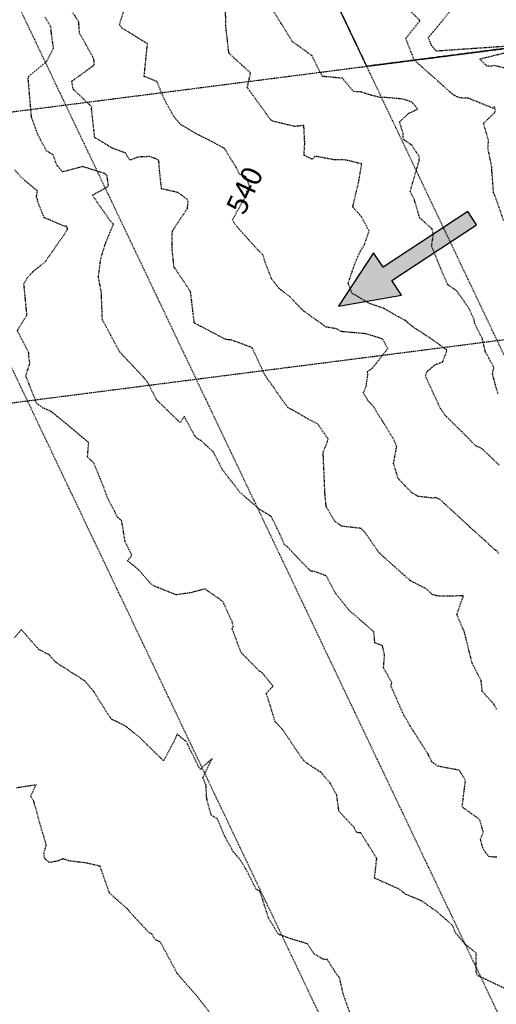
# Model space of a CAD drawing. Units: feet. Extents: x 2139701 to 2143101, y 13659187 to 13663458.
# Drawn here: x 2140390 to 2140472, y 13661140 to 13661311 of the extents above; entities that cross this region are included whole.
import ezdxf

# ---------------------------------------------------------------- set-up
doc = ezdxf.new("R2010")
doc.units = ezdxf.units.FT
doc.header["$MEASUREMENT"] = 0
for name, pattern in [('HIDDEN2', [0.1875, 0.125, -0.0625]), ('MP1263200$0$DASHED2', [0.375, 0.25, -0.125]), ('MP1263200$0$HIDDEN2', [0.1875, 0.125, -0.0625]), ('MP1263200$0$PHANTOM2', [1.25, 0.625, -0.125, 0.125, -0.125, 0.125, -0.125])]:
    doc.linetypes.add(name, pattern=pattern)
for name, color, linetype in [('C-TOPO-ANNO', 21, 'Continuous'), ('CE-TOPO-ANNO-CONT', 21, 'Continuous'), ('CE-TOPO-MAJR', 37, 'HIDDEN2'), ('CE-TOPO-MINR', 39, 'HIDDEN2'), ('MP1263200$0$CP-ESMT-UTIL-U11', 252, 'MP1263200$0$HIDDEN2'), ('MP1263200$0$CP-PROP-PHASING-U13', 252, 'MP1263200$0$PHANTOM2'), ('MP1263200$0$CP-PROP-PHASING-U16', 4, 'MP1263200$0$PHANTOM2'), ('MP1263200$0$CP-SSWR-ESMT-PHASE 1', 252, 'MP1263200$0$HIDDEN2'), ('MP1263200$0$VE-ESMT-LINE', 253, 'MP1263200$0$HIDDEN2')]:
    doc.layers.add(name, color=color, linetype=linetype)
doc.styles.add('SIMPLEX', font='simplex.shx')

# ---------------------------------------------------------------- blocks, each defined once
blk = doc.blocks.new('*U96')
at = {"layer": 'CE-TOPO-ANNO-CONT', "color": 21, "linetype": 'Continuous', "lineweight": -3, "insert": (2140429.02, 13661281.24, 540), "char_height": 3.6, "width": 9.3497, "attachment_point": 5, "rotation": 65.0991, "style": 'SIMPLEX', "bg_fill": 3, "box_fill_scale": 1.25, "bg_fill_color": 256, "bg_fill_true_color": 13158600, "bg_fill_transparency": 0}
blk.add_mtext('540', dxfattribs=at)

msp = doc.modelspace()

# ---------------------------------------------------------------- linework, layer by layer
at = {"layer": 'CE-TOPO-MAJR', "color": 37, "linetype": 'HIDDEN2', "lineweight": -3}
for points, elevation in [([(2140472.65, 13661218.47), (2140472.21, 13661219.03), (2140471.96, 13661219.12), (2140470.32, 13661220.67), (2140467.49, 13661223.19), (2140467.43, 13661223.28), (2140462.47, 13661227.83), (2140461.69, 13661228.18), (2140461.32, 13661228.08), (2140458.69, 13661228.37), (2140457.45, 13661229.14), (2140455.22, 13661231.46), (2140454.4, 13661234.1), (2140454.95, 13661237.02), (2140454.51, 13661238.1), (2140450.95, 13661243.95), (2140449.92, 13661245.03), (2140449.17, 13661246.35), (2140449.64, 13661247.35), (2140449.97, 13661249.5), (2140449.86, 13661249.99), (2140450.73, 13661250.6), (2140453.41, 13661253.98), (2140452.56, 13661255.58), (2140451.9, 13661255.87), (2140449.51, 13661256.56), (2140445.31, 13661256.94), (2140444.53, 13661257.41), (2140442.75, 13661257.72), (2140442.69, 13661257.75), (2140438.58, 13661260.68), (2140436.46, 13661262.95), (2140434.51, 13661264.46), (2140433.27, 13661266.06), (2140432.16, 13661268.96), (2140431.81, 13661270.2), (2140431.1, 13661270.85), (2140427, 13661275.4), (2140426.5, 13661276.29), (2140428.75, 13661280.39), (2140428.95, 13661281.08), (2140429.45, 13661282.16), (2140428.82, 13661283.76), (2140427.69, 13661284.24), (2140427.16, 13661285.34), (2140425.1, 13661288.64), (2140424.8, 13661288.83), (2140422.26, 13661290.2), (2140420.52, 13661291.04), (2140417.96, 13661292.56), (2140417.51, 13661292.78), (2140416.33, 13661294.2), (2140414.72, 13661297.1), (2140413.38, 13661300.27), (2140411.18, 13661301.14), (2140411.68, 13661306.13), (2140411.79, 13661306.79), (2140409.84, 13661307.98), (2140407.31, 13661309.55), (2140406.9, 13661310.1), (2140408.71, 13661315.82)], 540), ([(2140424.17, 13661136.86), (2140420.3, 13661141.83), (2140420.28, 13661141.85), (2140419.96, 13661142.22), (2140416.9, 13661145.7), (2140416.85, 13661145.85), (2140413.98, 13661151.19), (2140413.17, 13661151.53), (2140412.52, 13661152.54), (2140412.07, 13661152.75), (2140408.57, 13661156.51), (2140408.34, 13661156.85), (2140405.18, 13661159.66), (2140405.17, 13661159.67), (2140403.53, 13661164.31), (2140401.17, 13661164.86), (2140398.26, 13661165.21), (2140397.04, 13661165.59), (2140396.33, 13661165.25), (2140394.75, 13661164.94), (2140393.97, 13661165.63), (2140393.9, 13661165.7), (2140393.81, 13661166.53), (2140394.23, 13661168.02), (2140393.21, 13661171.35), (2140392.03, 13661175.65), (2140391.51, 13661176.47), (2140392.44, 13661178.39), (2140389.04, 13661177.86)], 535)]:
    msp.add_lwpolyline(points, dxfattribs=dict(at, elevation=elevation))
at = {"layer": 'CE-TOPO-MINR', "color": 39, "linetype": 'HIDDEN2', "lineweight": -3}
for points, elevation in [([(2140472.51, 13661246.11), (2140471.56, 13661249.66), (2140471.81, 13661250.7), (2140470.34, 13661253.4), (2140469.77, 13661255.81), (2140469.43, 13661256.4), (2140468.46, 13661258.4), (2140468.37, 13661259.02), (2140467.51, 13661260.9), (2140465.4, 13661263.96), (2140463.84, 13661265.03), (2140463.16, 13661266.49), (2140461, 13661271.75), (2140461.32, 13661273.84), (2140461.09, 13661274.72), (2140458.94, 13661276.64), (2140458.01, 13661279.81), (2140457.29, 13661281.22), (2140458.83, 13661286.49), (2140458.9, 13661287.16), (2140457.54, 13661289.3), (2140457.39, 13661289.35), (2140456.12, 13661290.23), (2140456.06, 13661291.25), (2140455.46, 13661293.27), (2140456.99, 13661294.72), (2140458.6, 13661295.51), (2140457.58, 13661296.7), (2140456.08, 13661297.2), (2140453.78, 13661297.44), (2140452.04, 13661297.52), (2140450.48, 13661297.89), (2140448.67, 13661298.47), (2140447.48, 13661298.52), (2140445.55, 13661300.82), (2140442.05, 13661301.16), (2140440.28, 13661304.72), (2140436.86, 13661307.21), (2140428.08, 13661321.33)], 542), ([(2140472.32, 13661191.46), (2140471.77, 13661192.4), (2140469.79, 13661194.6), (2140469.6, 13661196.43), (2140468.02, 13661199.51), (2140466.68, 13661204.91), (2140466.63, 13661205.17), (2140466.47, 13661205.37), (2140465.38, 13661207.89), (2140466.34, 13661210.7), (2140466.49, 13661210.92), (2140466.47, 13661211.05), (2140466.45, 13661211.17), (2140466.32, 13661211.17), (2140466.05, 13661211.14), (2140462.38, 13661211.07), (2140461.12, 13661211.36), (2140460.2, 13661212.3), (2140457.33, 13661213.77), (2140457.31, 13661213.77), (2140457.29, 13661213.79), (2140451.96, 13661218.56), (2140451.94, 13661218.59), (2140451.93, 13661218.59), (2140449.4, 13661222.2), (2140448.77, 13661222.83), (2140445.45, 13661223.21), (2140444.21, 13661224.07), (2140442.74, 13661226.61), (2140442.53, 13661228.63), (2140442.21, 13661235.84), (2140442.2, 13661235.97), (2140442.93, 13661237.81), (2140443.06, 13661238.36), (2140441.79, 13661240.18), (2140441.51, 13661240.56), (2140441.22, 13661240.97), (2140439.92, 13661241.61), (2140438.04, 13661242.7), (2140436.03, 13661243.82), (2140432.67, 13661248.59), (2140432.36, 13661249.03), (2140432.29, 13661249.24), (2140432.12, 13661249.4), (2140429.89, 13661254.15), (2140426.11, 13661255.53), (2140425.37, 13661255.54), (2140419.87, 13661258.43), (2140419.23, 13661263.82), (2140416.53, 13661267.9), (2140416.37, 13661267.99), (2140416.07, 13661270.87), (2140416.02, 13661271.42), (2140416.01, 13661271.43), (2140416.07, 13661274.37), (2140416.08, 13661274.39), (2140416.11, 13661274.42), (2140418.67, 13661278.29), (2140418.82, 13661279.44), (2140418.66, 13661279.85), (2140417.01, 13661281.04), (2140414.2, 13661281.67), (2140413.85, 13661284.8), (2140413.72, 13661286.59), (2140413.1, 13661286.92), (2140412.1, 13661287.26), (2140410.11, 13661287.17), (2140408.7, 13661286.62), (2140407.99, 13661287.85), (2140405.76, 13661288.68), (2140402.61, 13661290.57), (2140402.06, 13661295.53), (2140402.1, 13661295.85), (2140401.94, 13661296.06), (2140401.57, 13661296.35), (2140398.87, 13661298.96), (2140398.64, 13661300.31), (2140401.69, 13661302.52), (2140402.54, 13661303.14), (2140402.47, 13661304.16), (2140401.26, 13661306.37), (2140399.98, 13661308.65), (2140399.85, 13661310.56), (2140395.43, 13661317.61)], 539), ([(2140473.49, 13661276.17), (2140471.97, 13661280.54), (2140471.75, 13661280.99), (2140471.48, 13661284.42), (2140471.43, 13661285.04), (2140471.46, 13661285.28), (2140470.77, 13661288.73), (2140470.87, 13661290.1), (2140470, 13661293.03), (2140471.98, 13661294.93), (2140472.07, 13661295.32), (2140471.87, 13661295.94), (2140471.74, 13661295.6), (2140467.37, 13661297.36), (2140465.81, 13661297.43), (2140464.84, 13661297.9), (2140462.03, 13661300.38), (2140458.01, 13661303.97), (2140456.51, 13661307.74), (2140456.51, 13661307.74), (2140459.01, 13661310.82), (2140455.58, 13661314.12)], 543), ([(2140472.69, 13661233.82), (2140469.74, 13661236.65), (2140468.67, 13661237.16), (2140468.02, 13661237.75), (2140467.46, 13661238.38), (2140463.43, 13661242.35), (2140462.57, 13661243.57), (2140462.14, 13661244.45), (2140459.93, 13661249.26), (2140460.24, 13661250.04), (2140461.66, 13661251.21), (2140462.93, 13661251.71), (2140463.56, 13661253.39), (2140463.63, 13661253.77), (2140463.57, 13661253.83), (2140463.28, 13661254.01), (2140460.8, 13661255.77), (2140457.87, 13661257.69), (2140456.79, 13661258.51), (2140456.66, 13661258.75), (2140456.29, 13661258.91), (2140452.65, 13661260.97), (2140450.33, 13661261.76), (2140447.23, 13661263.55), (2140446.53, 13661265.24), (2140447.64, 13661268.57), (2140448.7, 13661270.96), (2140449.36, 13661272), (2140450.17, 13661274.34), (2140448.85, 13661276.84), (2140447.34, 13661278.53), (2140448.32, 13661282.7), (2140448.9, 13661285.98), (2140446.35, 13661286.61), (2140445.89, 13661286.67), (2140444.13, 13661286.7), (2140440.81, 13661287.31), (2140440.32, 13661286.8), (2140438.89, 13661287.47), (2140439.02, 13661289.57), (2140438.86, 13661292.65), (2140437.32, 13661292.47), (2140433.48, 13661293.38), (2140433.12, 13661293.58), (2140432.96, 13661293.83), (2140429.05, 13661299.22), (2140429.55, 13661301.37), (2140429.61, 13661301.76), (2140425.94, 13661305.1), (2140425.84, 13661305.26), (2140425.84, 13661305.38), (2140425.35, 13661309.7), (2140425.28, 13661312.77)], 541), ([(2140465.11, 13661313.58), (2140461.62, 13661309.29), (2140461.52, 13661309.16), (2140461.31, 13661308.91), (2140460.42, 13661307.82), (2140460.42, 13661307.81), (2140460.93, 13661306.55), (2140461.78, 13661305.58), (2140480.31, 13661306.85), (2140469.37, 13661304.12), (2140470.57, 13661303), (2140471.32, 13661302.95), (2140471.84, 13661303.07), (2140473.63, 13661302.66)], 544), ([(2140472.33, 13661165.87), (2140470.95, 13661165.95), (2140470.28, 13661166.77), (2140469.83, 13661167.6), (2140469.48, 13661168.96), (2140469.97, 13661170.22), (2140469.32, 13661172.41), (2140466.5, 13661174.43), (2140466.37, 13661174.6), (2140466.32, 13661174.72), (2140466.87, 13661179.17), (2140465.78, 13661180.93), (2140462.05, 13661181.64), (2140461.06, 13661182.38), (2140460.53, 13661183.42), (2140460.44, 13661183.65), (2140457.26, 13661188.63), (2140456.16, 13661190.55), (2140453.97, 13661195.49), (2140454.11, 13661196.16), (2140454.05, 13661196.23), (2140452.67, 13661198.67), (2140452.86, 13661200.85), (2140452.49, 13661202.5), (2140451.17, 13661202.99), (2140450.99, 13661204.92), (2140447.5, 13661207.98), (2140446.92, 13661208.39), (2140444.31, 13661211.65), (2140442.74, 13661214.62), (2140440.72, 13661215.36), (2140440.03, 13661215.45), (2140437.28, 13661218.27), (2140435.82, 13661219.84), (2140435.61, 13661219.95), (2140435.51, 13661219.96), (2140434.7, 13661221.88), (2140433.24, 13661224.84), (2140432.96, 13661225.07), (2140431.06, 13661226.22), (2140427.79, 13661229.08), (2140424.78, 13661232.94), (2140423.19, 13661236.07), (2140420.99, 13661238.09), (2140420.27, 13661238.47), (2140419.92, 13661238.93), (2140418.12, 13661242.26), (2140417.43, 13661241.15), (2140413.34, 13661245.1), (2140411.76, 13661248.19), (2140411.49, 13661248.55), (2140411.25, 13661248.83), (2140406.98, 13661253.37), (2140403.94, 13661258.99), (2140403.76, 13661263.74), (2140403.25, 13661266.42), (2140403.67, 13661269.62), (2140404.51, 13661272.3), (2140405.87, 13661275.57), (2140405.4, 13661275.99), (2140403.1, 13661279.26), (2140402.24, 13661280.56), (2140404.99, 13661282.14), (2140404.76, 13661283.95), (2140404.39, 13661284.3), (2140400.54, 13661285.52), (2140397.04, 13661284.61), (2140396.07, 13661285.74), (2140395.4, 13661287.57), (2140394.26, 13661288.27), (2140392.8, 13661290.95), (2140392.3, 13661292.29), (2140391.87, 13661293.51), (2140391.66, 13661294.06), (2140391.18, 13661299.62), (2140391.08, 13661300.75), (2140391.13, 13661301.09), (2140391.23, 13661301.22), (2140394.27, 13661303.73), (2140395.47, 13661306.04), (2140395.1, 13661308.61), (2140395.02, 13661309.76), (2140393.95, 13661311.46)], 538), ([(2140473.84, 13661143.05), (2140468.97, 13661145.37), (2140468.71, 13661146.01), (2140468.74, 13661149.28), (2140466.77, 13661150.83), (2140465.16, 13661152.73), (2140464.63, 13661154.06), (2140461.95, 13661156.42), (2140459.22, 13661158.33), (2140456.53, 13661159.43), (2140455.3, 13661160.37), (2140451.1, 13661162.25), (2140451.49, 13661165.54), (2140451.51, 13661165.59), (2140451.37, 13661165.79), (2140451.17, 13661166.17), (2140448.76, 13661170.02), (2140448.76, 13661170.09), (2140448.04, 13661170.13), (2140447.52, 13661171.08), (2140444.94, 13661173.83), (2140444.57, 13661176.62), (2140443.45, 13661178.68), (2140441.72, 13661180.7), (2140441.52, 13661180.62), (2140441.44, 13661180.81), (2140440.48, 13661181.44), (2140438.97, 13661182.45), (2140438.55, 13661182.97), (2140435.19, 13661187.96), (2140433.9, 13661189.32), (2140432.74, 13661193.1), (2140432.32, 13661194.26), (2140433.51, 13661195.5), (2140431.62, 13661197.84), (2140431.16, 13661198.11), (2140427.97, 13661201.34), (2140426.43, 13661205.49), (2140426.63, 13661205.78), (2140426.41, 13661206.71), (2140424.84, 13661210.16), (2140421.73, 13661212.35), (2140419.32, 13661211.7), (2140416.73, 13661211.33), (2140413.49, 13661212.61), (2140412.75, 13661212.94), (2140412.19, 13661213.41), (2140409.97, 13661215.91), (2140408.3, 13661217.21), (2140409.05, 13661218.18), (2140407.88, 13661220.54), (2140407.29, 13661224.15), (2140406.46, 13661224.88), (2140406.07, 13661225.75), (2140404.85, 13661228.09), (2140404.17, 13661229.98), (2140402.47, 13661234.16), (2140401.4, 13661235.19), (2140401.36, 13661235.23), (2140401.58, 13661237.72), (2140395.13, 13661243.06), (2140393.58, 13661243.72), (2140392.53, 13661244.54), (2140390.74, 13661249.11), (2140390.66, 13661249.27), (2140391.37, 13661251.43), (2140391.15, 13661252.88), (2140391.19, 13661253.27), (2140391.06, 13661253.51), (2140389.19, 13661257.13), (2140390.86, 13661259.78), (2140390.34, 13661265.21), (2140390.83, 13661266.13), (2140391.83, 13661267.26), (2140393.98, 13661268.97), (2140397.23, 13661273.62), (2140397.89, 13661274.71), (2140397.81, 13661275.17), (2140397.61, 13661275.2), (2140397.41, 13661275.16), (2140394.63, 13661276.35), (2140393.86, 13661276.64), (2140392.71, 13661279.53), (2140392.71, 13661279.94), (2140392.51, 13661280.31), (2140392.69, 13661281.3), (2140389.86, 13661283.67), (2140388.75, 13661284.97)], 537), ([(2140447.03, 13661138.36), (2140445.67, 13661142.21), (2140445.05, 13661144.98), (2140444.56, 13661145.52), (2140442.95, 13661148.12), (2140442.16, 13661148.19), (2140440.59, 13661149.18), (2140439.46, 13661150.87), (2140436.58, 13661151.73), (2140434.39, 13661152.55), (2140432.75, 13661155.34), (2140431.26, 13661159.96), (2140430.62, 13661160.27), (2140428.77, 13661163.91), (2140427.68, 13661165.62), (2140426.62, 13661166.82), (2140425.18, 13661169.44), (2140423.88, 13661172.52), (2140422.8, 13661173.17), (2140422.03, 13661176.01), (2140421.89, 13661178.38), (2140421.36, 13661179.66), (2140422.94, 13661182.93), (2140420.86, 13661181.08), (2140418.72, 13661185.41), (2140418.4, 13661185.97), (2140416.89, 13661187.22), (2140416.46, 13661186.18), (2140414.54, 13661182.58), (2140410.36, 13661186.64), (2140410.27, 13661186.72), (2140408.04, 13661188.53), (2140406.46, 13661189.34), (2140405.72, 13661189.66), (2140405.62, 13661189.69), (2140405.39, 13661189.97), (2140404.85, 13661190.74), (2140402.69, 13661194.16), (2140402.56, 13661194.46), (2140402.47, 13661194.55), (2140400.96, 13661196.37), (2140395.85, 13661199.64), (2140394.73, 13661200.92), (2140392.91, 13661201.86), (2140389.89, 13661205.31), (2140388.71, 13661203.86)], 536)]:
    msp.add_lwpolyline(points, dxfattribs=dict(at, elevation=elevation))
at = {"layer": 'MP1263200$0$CP-ESMT-UTIL-U11'}
msp.add_lwpolyline([(2140177.51, 13661650.66), (2140274.84, 13661532.16), (2140388.95, 13661314.28), (2140518.42, 13661042.39), (2140647.6, 13660898.61), (2140964.95, 13660580.15), (2141079.7, 13660215.7), (2141087.3, 13660192.45), (2141135.55, 13660144.23), (2141192.54, 13660139.34), (2141295.75, 13660152.82), (2141299.46, 13660125.07), (2141193.36, 13660111.21), (2141122.99, 13660117.2), (2141062.77, 13660177.39), (2141053.04, 13660207.14), (2140940.29, 13660565.22), (2140627.25, 13660879.36), (2140494.88, 13661026.69), (2140363.9, 13661301.76), (2140251.38, 13661516.61), (2140154.86, 13661634.13)], dxfattribs=at)
at = {"layer": 'MP1263200$0$CP-PROP-PHASING-U13'}
msp.add_lwpolyline([(2140317.05, 13661559.32), (2140433.69, 13661336.63), (2140449.75, 13661302.91), (2141155.86, 13661393.89), (2141205.36, 13661401.04), (2141734.88, 13661477.5), (2141689.66, 13661631.25, -0.043187)], format="xyb", dxfattribs=at)
at = {"layer": 'MP1263200$0$CP-PROP-PHASING-U16'}
msp.add_lwpolyline([(2141689.66, 13661631.25), (2141734.88, 13661477.5), (2141205.36, 13661401.04), (2141155.86, 13661393.89), (2140449.75, 13661302.91), (2140433.69, 13661336.63), (2140317.05, 13661559.32)], dxfattribs=at)
at = {"layer": 'MP1263200$0$CP-SSWR-ESMT-PHASE 1'}
msp.add_lwpolyline([(2140625.34, 13660923.39), (2140603.27, 13660929.33), (2140385.08, 13661107.34), (2140235.83, 13661110.23), (2140082.93, 13661309.87), (2139821.15, 13661752.38), (2140093.84, 13661780.14), (2140177.51, 13661650.66), (2140274.84, 13661532.16), (2140388.95, 13661314.28), (2140518.42, 13661042.39)], close=True, dxfattribs=at)
msp.add_lwpolyline([(2140644.98, 13660901.53), (2140647.6, 13660898.61), (2140964.95, 13660580.15), (2141079.7, 13660215.7), (2141087.3, 13660192.45), (2141135.55, 13660144.23), (2141146.04, 13660256.23), (2141124.82, 13660238.89), (2141008.97, 13660606.8), (2140683.93, 13660932.99), (2140598.03, 13661028.59, -0.915923), (2140533.57, 13661126.88), (2140433.69, 13661336.63), (2140317.05, 13661559.32), (2140287.43, 13661595.45), (2140300.59, 13661608.47), (2140267.79, 13661641.43)], format="xyb", dxfattribs=at)
at = {"layer": 'MP1263200$0$VE-ESMT-LINE', "linetype": 'MP1263200$0$DASHED2'}
for points in [[(2139702.68, 13661206.99), (2141136.09, 13661391.03), (2142286.03, 13661557.08), (2143087.75, 13661721.17)], [(2139702.68, 13661156.57), (2141142.84, 13661341.49), (2142294.62, 13661507.81), (2143087.75, 13661670.13)]]:
    msp.add_lwpolyline(points, dxfattribs=at)

# ---------------------------------------------------------------- next in the draw order: block references
at = {"layer": 'C-TOPO-ANNO', "color": 21, "linetype": 'Continuous', "lineweight": -3}
msp.add_blockref('*U96', (0, 0), dxfattribs=at)

# ---------------------------------------------------------------- next in the draw order: hatches: boundary and pattern name
msp.add_hatch(color=256).paths.add_polyline_path([(2140444.84, 13661261.34), (2140455.76, 13661263.26), (2140454.11, 13661265.76), (2140468.8, 13661275.42), (2140467.27, 13661277.75), (2140452.58, 13661268.09), (2140450.93, 13661270.6)])

# ---------------------------------------------------------------- next in the draw order: linework, layer by layer
at = {"elevation": 550}
msp.add_lwpolyline([(2140468.8, 13661275.42), (2140467.27, 13661277.75), (2140452.58, 13661268.09), (2140450.93, 13661270.6), (2140444.84, 13661261.34), (2140455.76, 13661263.26), (2140454.11, 13661265.76)], close=True, dxfattribs=at)

doc.saveas('drawing.dxf')
